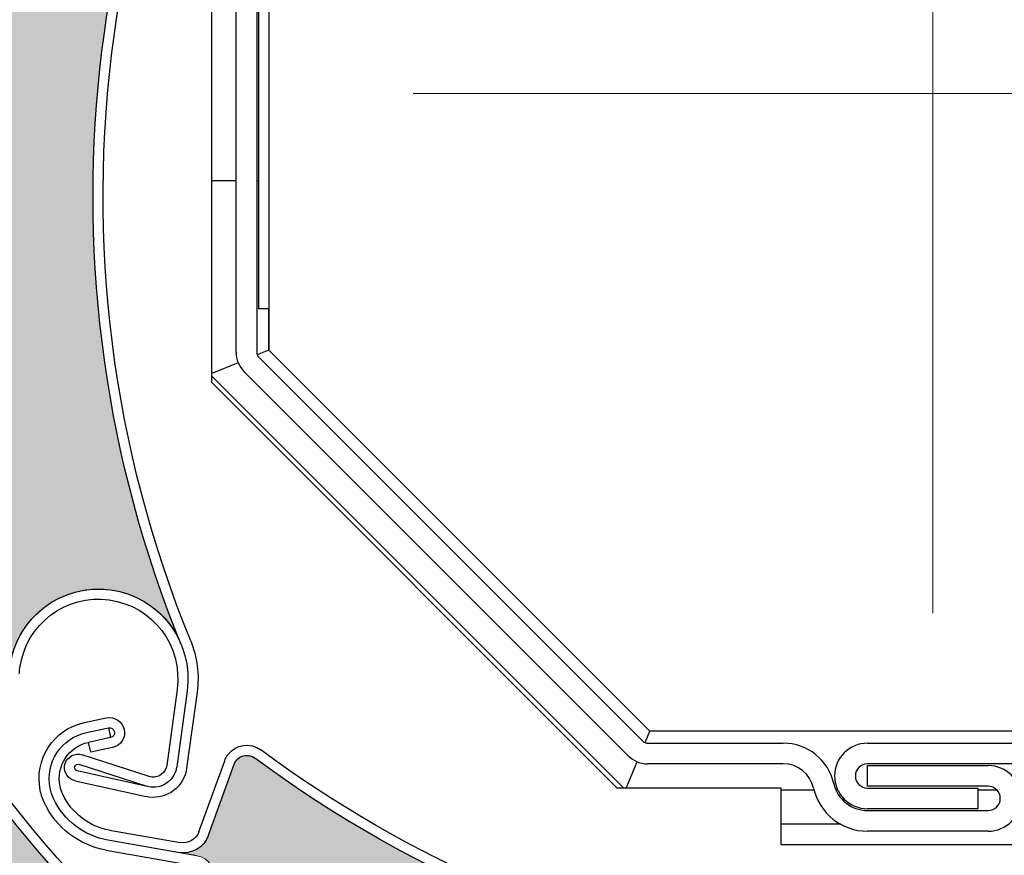
# Model space of a CAD drawing. Units: inches. Extents: x 10 to 3141, y 10 to 832.
# Drawn here: x 334 to 356, y 657 to 676 of the extents above; entities that cross this region are included whole.
import ezdxf

# ---------------------------------------------------------------- set-up
doc = ezdxf.new("R2010")
doc.units = ezdxf.units.IN
doc.header["$MEASUREMENT"] = 0
for name, pattern in [('AI-Linetype-44', [2062.992065, 1000, -265.748016, 531.496033, -265.748016]), ('AI-Linetype-45', [2062.992065, 1000, -265.748016, 531.496033, -265.748016]), ('AI-Linetype-46', [2062.992065, 1000, -265.748016, 531.496033, -265.748016]), ('AI-Linetype-47', [2062.992065, 1000, -265.748016, 531.496033, -265.748016])]:
    doc.linetypes.add(name, pattern=pattern)
doc.layers.add('Layer 1', color=7, linetype='Continuous')

# ---------------------------------------------------------------- blocks, each defined once
blk = doc.blocks.new('block 528')
at = {"layer": 'Layer 1', "color": 7, "lineweight": 25}
blk.add_lwpolyline([(339.434, 678.245), (339.434, 669.072)], dxfattribs=at)
blk = doc.blocks.new('block 529')
at = {"layer": 'Layer 1', "color": 7, "lineweight": 25}
blk.add_lwpolyline([(339.664, 669.072), (339.434, 669.072)], dxfattribs=at)
blk = doc.blocks.new('block 533')
at = {"layer": 'Layer 1', "color": 7, "lineweight": 25}
blk.add_lwpolyline([(339.664, 668.146), (345.867, 661.942)], dxfattribs=at)
blk = doc.blocks.new('block 534')
at = {"layer": 'Layer 1', "color": 7, "lineweight": 25}
blk.add_lwpolyline([(339.664, 680.194), (339.664, 668.146)], dxfattribs=at)
blk = doc.blocks.new('block 537')
at = {"layer": 'Layer 1', "color": 7, "lineweight": 25}
blk.add_lwpolyline([(339.434, 671.933), (339.395, 671.933)], dxfattribs=at)
blk = doc.blocks.new('block 538')
at = {"layer": 'Layer 1', "color": 7, "lineweight": 25}
blk.add_lwpolyline([(338.931, 671.933), (338.392, 671.933)], dxfattribs=at)
blk = doc.blocks.new('block 545')
at = {"layer": 'Layer 1', "color": 7, "lineweight": 25}
blk.add_lwpolyline([(352.451, 657.545), (351.12, 657.545)], dxfattribs=at)
blk = doc.blocks.new('block 546')
at = {"layer": 'Layer 1', "color": 7, "lineweight": 25}
blk.add_lwpolyline([(347.655, 658.356), (347.898, 658.942)], dxfattribs=at)
blk = doc.blocks.new('block 547')
at = {"layer": 'Layer 1', "color": 7, "lineweight": 25}
blk.add_lwpolyline([(348.076, 659.37), (348.182, 659.628)], dxfattribs=at)
blk = doc.blocks.new('block 548')
at = {"layer": 'Layer 1', "color": 7, "lineweight": 25}
blk.add_lwpolyline([(348.182, 659.628), (339.663, 668.146)], dxfattribs=at)
blk = doc.blocks.new('block 549')
at = {"layer": 'Layer 1', "color": 7, "lineweight": 25}
blk.add_lwpolyline([(339.663, 668.146), (339.406, 668.04)], dxfattribs=at)
blk = doc.blocks.new('block 550')
at = {"layer": 'Layer 1', "color": 7, "lineweight": 25}
blk.add_lwpolyline([(338.978, 667.863), (338.392, 667.62)], dxfattribs=at)
blk = doc.blocks.new('block 551')
at = {"layer": 'Layer 1', "color": 7, "lineweight": 25}
blk.add_lwpolyline([(338.392, 667.564), (347.6, 658.356)], dxfattribs=at)
blk = doc.blocks.new('block 552')
at = {"layer": 'Layer 1', "color": 7, "lineweight": 25}
blk.add_lwpolyline([(360.229, 659.628), (348.182, 659.628)], dxfattribs=at)
blk = doc.blocks.new('block 561')
at = {"layer": 'Layer 1', "color": 7, "lineweight": 25}
blk.add_lwpolyline([(339.663, 668.146), (339.663, 669.072)], dxfattribs=at)
blk = doc.blocks.new('block 562')
at = {"layer": 'Layer 1', "color": 7, "lineweight": 25}
blk.add_lwpolyline([(351.12, 658.316), (351.853, 658.316)], dxfattribs=at)
blk = doc.blocks.new('block 563')
at = {"layer": 'Layer 1', "color": 7, "lineweight": 25}
blk.add_lwpolyline([(352.34, 658.316), (352.383, 658.316)], dxfattribs=at)
blk = doc.blocks.new('block 564')
at = {"layer": 'Layer 1', "color": 7, "lineweight": 25}
blk.add_lwpolyline([(355.516, 658.316), (355.937, 658.316)], dxfattribs=at)
blk = doc.blocks.new('block 579')
at = {"layer": 'Layer 1', "color": 7, "lineweight": 25}
blk.add_open_spline([(338.931, 668.099), (338.931, 667.936), (338.997, 667.778), (339.112, 667.663)], degree=3, dxfattribs=at)
blk = doc.blocks.new('block 580')
at = {"layer": 'Layer 1', "color": 7, "lineweight": 25}
blk.add_lwpolyline([(347.697, 659.077), (339.112, 667.663)], dxfattribs=at)
blk = doc.blocks.new('block 590')
at = {"layer": 'Layer 1', "color": 7, "lineweight": 25}
blk.add_open_spline([(347.697, 659.077), (347.814, 658.96), (347.971, 658.896), (348.134, 658.896)], degree=3, dxfattribs=at)
blk = doc.blocks.new('block 591')
at = {"layer": 'Layer 1', "color": 7, "lineweight": 25}
blk.add_lwpolyline([(353.047, 658.857), (355.747, 658.857)], dxfattribs=at)
blk = doc.blocks.new('block 592')
at = {"layer": 'Layer 1', "color": 7, "lineweight": 25}
blk.add_open_spline([(355.747, 657.391), (356.152, 657.391), (356.48, 657.719), (356.48, 658.124), (356.48, 658.529), (356.152, 658.857), (355.747, 658.857)], degree=3, knots=[0, 0, 0, 0, 1, 1, 1, 2, 2, 2, 2], dxfattribs=at)
blk = doc.blocks.new('block 593')
at = {"layer": 'Layer 1', "color": 7, "lineweight": 25}
blk.add_lwpolyline([(355.747, 657.391), (353.047, 657.391)], dxfattribs=at)
blk = doc.blocks.new('block 594')
at = {"layer": 'Layer 1', "color": 7, "lineweight": 25}
blk.add_open_spline([(351.844, 658.354), (351.97, 657.791), (352.471, 657.391), (353.047, 657.391)], degree=3, dxfattribs=at)
blk = doc.blocks.new('block 595')
at = {"layer": 'Layer 1', "color": 7, "lineweight": 25}
blk.add_open_spline([(351.844, 658.354), (351.772, 658.67), (351.491, 658.896), (351.166, 658.896)], degree=3, dxfattribs=at)
blk = doc.blocks.new('block 596')
at = {"layer": 'Layer 1', "color": 7, "lineweight": 25}
blk.add_open_spline([(352.295, 658.456), (352.177, 658.983), (351.708, 659.358), (351.166, 659.358)], degree=3, dxfattribs=at)
blk = doc.blocks.new('block 597')
at = {"layer": 'Layer 1', "color": 7, "lineweight": 25}
blk.add_open_spline([(352.295, 658.456), (352.375, 658.104), (352.687, 657.854), (353.047, 657.854)], degree=3, dxfattribs=at)
blk = doc.blocks.new('block 598')
at = {"layer": 'Layer 1', "color": 7, "lineweight": 25}
blk.add_lwpolyline([(353.047, 657.854), (355.747, 657.854)], dxfattribs=at)
blk = doc.blocks.new('block 599')
at = {"layer": 'Layer 1', "color": 7, "lineweight": 25}
blk.add_open_spline([(355.747, 657.854), (355.897, 657.854), (356.019, 657.976), (356.019, 658.124), (356.019, 658.273), (355.897, 658.395), (355.747, 658.395)], degree=3, knots=[0, 0, 0, 0, 1, 1, 1, 2, 2, 2, 2], dxfattribs=at)
blk = doc.blocks.new('block 600')
at = {"layer": 'Layer 1', "color": 7, "lineweight": 25}
blk.add_lwpolyline([(355.747, 658.395), (353.047, 658.395)], dxfattribs=at)
blk = doc.blocks.new('block 601')
at = {"layer": 'Layer 1', "color": 7, "lineweight": 25}
blk.add_lwpolyline([(353.047, 658.395), (353.047, 658.857)], dxfattribs=at)
blk = doc.blocks.new('block 602')
at = {"layer": 'Layer 1', "color": 7, "lineweight": 25}
blk.add_lwpolyline([(355.516, 657.893), (353.047, 657.893)], dxfattribs=at)
blk = doc.blocks.new('block 603')
at = {"layer": 'Layer 1', "color": 7, "lineweight": 25}
blk.add_open_spline([(353.047, 659.358), (352.644, 659.358), (352.314, 659.03), (352.314, 658.626), (352.314, 658.22), (352.644, 657.893), (353.047, 657.893)], degree=3, knots=[0, 0, 0, 0, 1, 1, 1, 2, 2, 2, 2], dxfattribs=at)
blk = doc.blocks.new('block 604')
at = {"layer": 'Layer 1', "color": 7, "lineweight": 25}
blk.add_open_spline([(353.047, 658.896), (352.899, 658.896), (352.778, 658.775), (352.778, 658.626), (352.778, 658.476), (352.899, 658.356), (353.047, 658.356)], degree=3, knots=[0, 0, 0, 0, 1, 1, 1, 2, 2, 2, 2], dxfattribs=at)
blk = doc.blocks.new('block 605')
at = {"layer": 'Layer 1', "color": 7, "lineweight": 25}
blk.add_lwpolyline([(353.047, 658.356), (355.516, 658.356)], dxfattribs=at)
blk = doc.blocks.new('block 606')
at = {"layer": 'Layer 1', "color": 7, "lineweight": 25}
blk.add_lwpolyline([(355.516, 658.356), (355.516, 657.893)], dxfattribs=at)
blk = doc.blocks.new('block 607')
at = {"layer": 'Layer 1', "color": 7, "lineweight": 25}
blk.add_open_spline([(348.025, 659.404), (348.055, 659.375), (348.094, 659.358), (348.134, 659.358)], degree=3, dxfattribs=at)
blk = doc.blocks.new('block 608')
at = {"layer": 'Layer 1', "color": 7, "lineweight": 25}
blk.add_lwpolyline([(339.439, 667.989), (348.025, 659.404)], dxfattribs=at)
blk = doc.blocks.new('block 609')
at = {"layer": 'Layer 1', "color": 7, "lineweight": 25}
blk.add_open_spline([(339.395, 668.099), (339.395, 668.058), (339.41, 668.019), (339.439, 667.989)], degree=3, dxfattribs=at)
blk = doc.blocks.new('block 610')
at = {"layer": 'Layer 1', "color": 7, "lineweight": 25}
blk.add_lwpolyline([(339.395, 680.242), (339.395, 668.099)], dxfattribs=at)
blk = doc.blocks.new('block 622')
at = {"layer": 'Layer 1', "color": 7, "lineweight": 25}
blk.add_lwpolyline([(353.047, 659.358), (360.277, 659.358)], dxfattribs=at)
blk = doc.blocks.new('block 623')
at = {"layer": 'Layer 1', "color": 7, "lineweight": 25}
blk.add_lwpolyline([(351.166, 658.896), (348.134, 658.896)], dxfattribs=at)
blk = doc.blocks.new('block 624')
at = {"layer": 'Layer 1', "color": 7, "lineweight": 25}
blk.add_lwpolyline([(338.931, 668.099), (338.931, 680.242)], dxfattribs=at)
blk = doc.blocks.new('block 627')
at = {"layer": 'Layer 1', "color": 7, "lineweight": 25}
blk.add_lwpolyline([(360.277, 658.896), (353.047, 658.896)], dxfattribs=at)
blk = doc.blocks.new('block 628')
at = {"layer": 'Layer 1', "color": 7, "lineweight": 25}
blk.add_lwpolyline([(348.134, 659.358), (351.166, 659.358)], dxfattribs=at)
blk = doc.blocks.new('block 629')
at = {"layer": 'Layer 1', "color": 7, "lineweight": 25}
blk.add_open_spline([(378, 625.693), (404.773, 638.834), (415.824, 671.191), (402.684, 697.964), (389.541, 724.737), (357.185, 735.789), (330.412, 722.647), (303.639, 709.506), (292.588, 677.149), (305.729, 650.376), (306.397, 649.016), (307.121, 647.684), (307.901, 646.384)], degree=3, knots=[0, 0, 0, 0, 1, 1, 1, 2, 2, 2, 3, 3, 3, 4, 4, 4, 4], dxfattribs=at)
blk = doc.blocks.new('block 631')
at = {"layer": 'Layer 1', "color": 7, "lineweight": 25}
blk.add_lwpolyline([(351.12, 657.083), (351.12, 658.356)], dxfattribs=at)
blk = doc.blocks.new('block 632')
at = {"layer": 'Layer 1', "color": 7, "lineweight": 25}
blk.add_lwpolyline([(351.12, 658.356), (347.455, 658.356)], dxfattribs=at)
blk = doc.blocks.new('block 633')
at = {"layer": 'Layer 1', "color": 7, "lineweight": 25}
blk.add_lwpolyline([(347.455, 658.356), (338.392, 667.42)], dxfattribs=at)
blk = doc.blocks.new('block 634')
at = {"layer": 'Layer 1', "color": 7, "lineweight": 25}
blk.add_lwpolyline([(338.392, 667.42), (338.392, 680.92)], dxfattribs=at)
blk = doc.blocks.new('block 642')
at = {"layer": 'Layer 1', "color": 7, "lineweight": 25}
blk.add_lwpolyline([(357.291, 657.083), (351.12, 657.083)], dxfattribs=at)
blk = doc.blocks.new('block 1229')
at = {"layer": 'Layer 1', "color": 7, "lineweight": 25}
blk.add_open_spline([(337.916, 661.646), (336.163, 665.925), (335.574, 670.591), (336.203, 675.17)], degree=3, dxfattribs=at)
blk = doc.blocks.new('block 1230')
at = {"layer": 'Layer 1', "color": 7, "lineweight": 25}
blk.add_open_spline([(337.705, 661.561), (334.321, 669.833), (335.337, 679.253), (340.408, 686.612)], degree=3, dxfattribs=at)
blk = doc.blocks.new('block 1233')
at = {"layer": 'Layer 1', "color": 7, "lineweight": 25}
blk.add_lwpolyline([(336.987, 658.613), (335.491, 659.098)], dxfattribs=at)
blk = doc.blocks.new('block 1234')
at = {"layer": 'Layer 1', "color": 7, "lineweight": 25}
blk.add_lwpolyline([(336.942, 658.391), (335.419, 658.884)], dxfattribs=at)
blk = doc.blocks.new('block 1235')
at = {"layer": 'Layer 1', "color": 7, "lineweight": 25}
blk.add_open_spline([(337.603, 658.829), (337.6, 658.797), (337.591, 658.768), (337.582, 658.738), (337.491, 658.461), (337.196, 658.309), (336.919, 658.398)], degree=3, knots=[0, 0, 0, 0, 1, 1, 1, 2, 2, 2, 2], dxfattribs=at)
blk = doc.blocks.new('block 1236')
at = {"layer": 'Layer 1', "color": 7, "lineweight": 25}
blk.add_open_spline([(337.38, 658.859), (337.375, 658.841), (337.372, 658.824), (337.367, 658.808), (337.315, 658.649), (337.146, 658.562), (336.987, 658.613)], degree=3, knots=[0, 0, 0, 0, 1, 1, 1, 2, 2, 2, 2], dxfattribs=at)
blk = doc.blocks.new('block 1237')
at = {"layer": 'Layer 1', "color": 7, "lineweight": 25}
blk.add_open_spline([(335.098, 658.854), (335.1, 658.869), (335.104, 658.887), (335.109, 658.905), (335.161, 659.063), (335.331, 659.149), (335.491, 659.098)], degree=3, knots=[0, 0, 0, 0, 1, 1, 1, 2, 2, 2, 2], dxfattribs=at)
blk = doc.blocks.new('block 1238')
at = {"layer": 'Layer 1', "color": 7, "lineweight": 25}
blk.add_open_spline([(335.381, 658.738), (335.335, 658.753), (335.311, 658.795), (335.325, 658.836), (335.337, 658.875), (335.381, 658.896), (335.419, 658.884)], degree=3, knots=[0, 0, 0, 0, 1, 1, 1, 2, 2, 2, 2], dxfattribs=at)
blk = doc.blocks.new('block 1240')
at = {"layer": 'Layer 1', "color": 7, "lineweight": 25}
blk.add_open_spline([(337.826, 658.797), (337.769, 658.386), (337.391, 658.097), (336.978, 658.154)], degree=3, dxfattribs=at)
blk = doc.blocks.new('block 1242')
at = {"layer": 'Layer 1', "color": 7, "lineweight": 25}
blk.add_lwpolyline([(336.942, 658.391), (335.381, 658.738)], dxfattribs=at)
blk = doc.blocks.new('block 1243')
at = {"layer": 'Layer 1', "color": 7, "lineweight": 25}
blk.add_lwpolyline([(335.331, 658.519), (336.917, 658.165)], dxfattribs=at)
blk = doc.blocks.new('block 1244')
at = {"layer": 'Layer 1', "color": 7, "lineweight": 25}
blk.add_open_spline([(335.331, 658.519), (335.178, 658.553), (335.076, 658.697), (335.098, 658.854)], degree=3, dxfattribs=at)
blk = doc.blocks.new('block 1249')
at = {"layer": 'Layer 1', "color": 7, "lineweight": 25}
blk.add_open_spline([(336.978, 658.154), (336.957, 658.157), (336.937, 658.16), (336.917, 658.165)], degree=3, dxfattribs=at)
blk = doc.blocks.new('block 1250')
at = {"layer": 'Layer 1', "color": 7, "lineweight": 25}
blk.add_open_spline([(333.857, 660.919), (333.86, 660.973), (333.865, 661.025), (333.873, 661.077), (334.024, 662.172), (335.035, 662.937), (336.129, 662.785), (337.225, 662.634), (337.987, 661.623), (337.837, 660.528)], degree=3, knots=[0, 0, 0, 0, 1, 1, 1, 2, 2, 2, 3, 3, 3, 3], dxfattribs=at)
blk = doc.blocks.new('block 1251')
at = {"layer": 'Layer 1', "color": 7, "lineweight": 25}
blk.add_open_spline([(336.097, 662.561), (337.068, 662.429), (337.745, 661.533), (337.612, 660.56)], degree=3, dxfattribs=at)
blk = doc.blocks.new('block 1252')
at = {"layer": 'Layer 1', "color": 7, "lineweight": 25}
blk.add_open_spline([(334.083, 660.907), (334.085, 660.952), (334.089, 661), (334.097, 661.046), (334.232, 662.017), (335.126, 662.696), (336.097, 662.561)], degree=3, knots=[0, 0, 0, 0, 1, 1, 1, 2, 2, 2, 2], dxfattribs=at)
blk = doc.blocks.new('block 1253')
at = {"layer": 'Layer 1', "color": 7, "lineweight": 25}
blk.add_open_spline([(337.916, 661.646), (338.064, 661.284), (338.113, 660.888), (338.06, 660.5)], degree=3, dxfattribs=at)
blk = doc.blocks.new('block 1254')
at = {"layer": 'Layer 1', "color": 7, "lineweight": 25}
blk.add_lwpolyline([(337.612, 660.56), (337.38, 658.859)], dxfattribs=at)
blk = doc.blocks.new('block 1255')
at = {"layer": 'Layer 1', "color": 7, "lineweight": 25}
blk.add_lwpolyline([(337.837, 660.529), (337.603, 658.829)], dxfattribs=at)
blk = doc.blocks.new('block 1256')
at = {"layer": 'Layer 1', "color": 7, "lineweight": 25}
blk.add_lwpolyline([(338.06, 660.5), (337.826, 658.797)], dxfattribs=at)
blk = doc.blocks.new('block 1257')
at = {"layer": 'Layer 1', "color": 7, "lineweight": 25}
blk.add_open_spline([(336.203, 675.17), (336.764, 679.233), (338.267, 683.108), (340.594, 686.484)], degree=3, dxfattribs=at)
blk = doc.blocks.new('block 1304')
at = {"layer": 'Layer 1'}
h = blk.add_hatch(color=7, dxfattribs=at)
edge = h.paths.add_edge_path()
edge.add_spline(control_points=[(334.393, 677.96), (334.484, 678.057), (334.517, 678.195), (334.479, 678.322), (334.479, 678.322), (334.338, 678.798), (334.338, 678.798), (335.057, 681.69), (336.033, 684.512), (337.252, 687.232), (337.3, 687.344), (337.418, 687.415), (337.541, 687.409), (337.541, 687.409), (337.666, 687.404), (337.666, 687.404), (337.919, 687.391), (338.141, 687.574), (338.176, 687.826), (338.176, 687.826), (338.234, 688.241), (338.234, 688.241), (338.191, 687.953), (338.367, 687.676), (338.645, 687.587), (338.645, 687.587), (340.252, 687.069), (340.252, 687.069), (340.41, 687.019), (340.497, 686.849), (340.445, 686.691), (340.438, 686.663), (340.423, 686.637), (340.406, 686.612), (335.337, 679.253), (334.321, 669.833), (337.705, 661.561), (337.416, 662.273), (336.741, 662.754), (335.971, 662.8), (334.868, 662.865), (333.922, 662.022), (333.857, 660.919), (333.857, 660.919), (333.74, 658.916), (333.74, 658.916), (333.735, 658.833), (333.662, 658.769), (333.579, 658.773), (333.499, 658.778), (333.439, 658.841), (333.436, 658.919), (332.978, 661.896), (332.783, 664.91), (332.86, 667.922), (332.86, 667.922), (333.124, 668.348), (333.124, 668.348), (333.194, 668.462), (333.2, 668.603), (333.139, 668.722), (333.139, 668.722), (332.907, 669.162), (332.907, 669.162), (333.051, 671.999), (333.434, 674.819), (334.052, 677.591), (334.052, 677.591), (334.393, 677.96), (334.393, 677.96), (334.393, 677.96), (334.393, 677.96), (334.393, 677.96)], knot_values=[0, 0, 0, 0, 1, 1, 1, 2, 2, 2, 3, 3, 3, 4, 4, 4, 5, 5, 5, 6, 6, 6, 7, 7, 7, 8, 8, 8, 9, 9, 9, 10, 10, 10, 11, 11, 11, 12, 12, 12, 13, 13, 13, 14, 14, 14, 15, 15, 15, 16, 16, 16, 17, 17, 17, 18, 18, 18, 19, 19, 19, 20, 20, 20, 21, 21, 21, 22, 22, 22, 23, 23, 23, 24, 24, 24, 24], degree=3, periodic=1)
at = {"layer": 'Layer 1', "lineweight": 0}
blk.add_open_spline([(334.393, 677.96), (334.484, 678.057), (334.517, 678.195), (334.479, 678.322), (334.479, 678.322), (334.338, 678.798), (334.338, 678.798), (335.057, 681.69), (336.033, 684.512), (337.252, 687.232), (337.3, 687.344), (337.418, 687.415), (337.541, 687.409), (337.541, 687.409), (337.666, 687.404), (337.666, 687.404), (337.919, 687.391), (338.141, 687.574), (338.176, 687.826), (338.176, 687.826), (338.234, 688.241), (338.234, 688.241), (338.191, 687.953), (338.367, 687.676), (338.645, 687.587), (338.645, 687.587), (340.252, 687.069), (340.252, 687.069), (340.41, 687.019), (340.497, 686.849), (340.445, 686.691), (340.438, 686.663), (340.423, 686.637), (340.406, 686.612), (335.337, 679.253), (334.321, 669.833), (337.705, 661.561), (337.416, 662.273), (336.741, 662.754), (335.971, 662.8), (334.868, 662.865), (333.922, 662.022), (333.857, 660.919), (333.857, 660.919), (333.74, 658.916), (333.74, 658.916), (333.735, 658.833), (333.662, 658.769), (333.579, 658.773), (333.499, 658.778), (333.439, 658.841), (333.436, 658.919), (332.978, 661.896), (332.783, 664.91), (332.86, 667.922), (332.86, 667.922), (333.124, 668.348), (333.124, 668.348), (333.194, 668.462), (333.2, 668.603), (333.139, 668.722), (333.139, 668.722), (332.907, 669.162), (332.907, 669.162), (333.051, 671.999), (333.434, 674.819), (334.052, 677.591), (334.052, 677.591), (334.393, 677.96), (334.393, 677.96), (334.393, 677.96), (334.393, 677.96), (334.393, 677.96)], degree=3, knots=[0, 0, 0, 0, 1, 1, 1, 2, 2, 2, 3, 3, 3, 4, 4, 4, 5, 5, 5, 6, 6, 6, 7, 7, 7, 8, 8, 8, 9, 9, 9, 10, 10, 10, 11, 11, 11, 12, 12, 12, 13, 13, 13, 14, 14, 14, 15, 15, 15, 16, 16, 16, 17, 17, 17, 18, 18, 18, 19, 19, 19, 20, 20, 20, 21, 21, 21, 22, 22, 22, 23, 23, 23, 24, 24, 24, 24], dxfattribs=at)
blk = doc.blocks.new('block 1306')
at = {"layer": 'Layer 1', "color": 7, "lineweight": 25}
blk.add_open_spline([(364.287, 655.415), (355.898, 652.333), (346.521, 653.691), (339.352, 659.026)], degree=3, dxfattribs=at)
blk = doc.blocks.new('block 1333')
at = {"layer": 'Layer 1', "color": 7, "lineweight": 25}
blk.add_open_spline([(350.633, 654.411), (346.593, 655.117), (342.774, 656.76), (339.486, 659.208)], degree=3, dxfattribs=at)
blk = doc.blocks.new('block 1351')
at = {"layer": 'Layer 1', "color": 7, "lineweight": 25}
blk.add_lwpolyline([(336.104, 657.413), (337.683, 657.136)], dxfattribs=at)
blk = doc.blocks.new('block 1352')
at = {"layer": 'Layer 1', "color": 7, "lineweight": 25}
blk.add_lwpolyline([(338.057, 656.841), (336.065, 657.19)], dxfattribs=at)
blk = doc.blocks.new('block 1353')
at = {"layer": 'Layer 1', "color": 7, "lineweight": 25}
blk.add_lwpolyline([(336.027, 656.968), (338.018, 656.619)], dxfattribs=at)
blk = doc.blocks.new('block 1354')
at = {"layer": 'Layer 1', "color": 7, "lineweight": 25}
blk.add_lwpolyline([(338.312, 657.302), (338.889, 658.888)], dxfattribs=at)
blk = doc.blocks.new('block 1355')
at = {"layer": 'Layer 1', "color": 7, "lineweight": 25}
blk.add_lwpolyline([(338.101, 657.379), (338.676, 658.966)], dxfattribs=at)
blk = doc.blocks.new('block 1356')
at = {"layer": 'Layer 1', "color": 7, "lineweight": 25}
blk.add_open_spline([(338.312, 657.302), (338.214, 657.026), (337.931, 656.862), (337.642, 656.914)], degree=3, dxfattribs=at)
blk = doc.blocks.new('block 1362')
at = {"layer": 'Layer 1', "color": 7, "lineweight": 25}
blk.add_open_spline([(338.101, 657.379), (338.038, 657.207), (337.86, 657.104), (337.683, 657.136)], degree=3, dxfattribs=at)
blk = doc.blocks.new('block 1364')
at = {"layer": 'Layer 1', "color": 7, "lineweight": 25}
blk.add_open_spline([(338.889, 658.888), (338.898, 658.916), (338.91, 658.943), (338.93, 658.966), (339.027, 659.098), (339.218, 659.126), (339.352, 659.026)], degree=3, knots=[0, 0, 0, 0, 1, 1, 1, 2, 2, 2, 2], dxfattribs=at)
blk = doc.blocks.new('block 1365')
at = {"layer": 'Layer 1', "color": 7, "lineweight": 25}
blk.add_open_spline([(338.676, 658.966), (338.692, 659.014), (338.719, 659.06), (338.747, 659.101), (338.922, 659.334), (339.253, 659.382), (339.486, 659.208)], degree=3, knots=[0, 0, 0, 0, 1, 1, 1, 2, 2, 2, 2], dxfattribs=at)
blk = doc.blocks.new('block 1366')
at = {"layer": 'Layer 1', "color": 7, "lineweight": 25}
blk.add_open_spline([(335.055, 658.217), (335.028, 658.275), (335.007, 658.333), (334.995, 658.394), (334.9, 658.842), (335.186, 659.282), (335.634, 659.377)], degree=3, knots=[0, 0, 0, 0, 1, 1, 1, 2, 2, 2, 2], dxfattribs=at)
blk = doc.blocks.new('block 1367')
at = {"layer": 'Layer 1', "color": 7, "lineweight": 25}
blk.add_open_spline([(334.85, 658.121), (334.815, 658.193), (334.791, 658.27), (334.775, 658.349), (334.654, 658.918), (335.019, 659.477), (335.586, 659.597)], degree=3, knots=[0, 0, 0, 0, 1, 1, 1, 2, 2, 2, 2], dxfattribs=at)
blk = doc.blocks.new('block 1368')
at = {"layer": 'Layer 1', "color": 7, "lineweight": 25}
blk.add_open_spline([(334.646, 658.024), (334.604, 658.114), (334.573, 658.206), (334.554, 658.302), (334.406, 658.992), (334.849, 659.672), (335.54, 659.82)], degree=3, knots=[0, 0, 0, 0, 1, 1, 1, 2, 2, 2, 2], dxfattribs=at)
blk = doc.blocks.new('block 1369')
at = {"layer": 'Layer 1', "color": 7, "lineweight": 25}
blk.add_open_spline([(336.104, 657.413), (335.644, 657.493), (335.252, 657.793), (335.055, 658.217)], degree=3, dxfattribs=at)
blk = doc.blocks.new('block 1370')
at = {"layer": 'Layer 1', "color": 7, "lineweight": 25}
blk.add_open_spline([(336.065, 657.19), (335.533, 657.284), (335.078, 657.631), (334.85, 658.121)], degree=3, dxfattribs=at)
blk = doc.blocks.new('block 1371')
at = {"layer": 'Layer 1', "color": 7, "lineweight": 25}
blk.add_open_spline([(336.027, 656.968), (335.421, 657.074), (334.905, 657.469), (334.646, 658.024)], degree=3, dxfattribs=at)
blk = doc.blocks.new('block 1372')
at = {"layer": 'Layer 1', "color": 7, "lineweight": 25}
blk.add_lwpolyline([(336.075, 659.701), (336.123, 659.482)], dxfattribs=at)
blk = doc.blocks.new('block 1373')
at = {"layer": 'Layer 1', "color": 7, "lineweight": 25}
blk.add_lwpolyline([(335.68, 659.156), (335.634, 659.377)], dxfattribs=at)
blk = doc.blocks.new('block 1374')
at = {"layer": 'Layer 1', "color": 7, "lineweight": 25}
blk.add_lwpolyline([(336.17, 659.259), (335.68, 659.156)], dxfattribs=at)
blk = doc.blocks.new('block 1375')
at = {"layer": 'Layer 1', "color": 7, "lineweight": 25}
blk.add_lwpolyline([(336.123, 659.482), (335.634, 659.377)], dxfattribs=at)
blk = doc.blocks.new('block 1376')
at = {"layer": 'Layer 1', "color": 7, "lineweight": 25}
blk.add_lwpolyline([(335.586, 659.597), (336.075, 659.701)], dxfattribs=at)
blk = doc.blocks.new('block 1377')
at = {"layer": 'Layer 1', "color": 7, "lineweight": 25}
blk.add_lwpolyline([(335.54, 659.82), (336.029, 659.923)], dxfattribs=at)
blk = doc.blocks.new('block 1378')
at = {"layer": 'Layer 1', "color": 7, "lineweight": 25}
blk.add_open_spline([(336.075, 659.701), (336.136, 659.714), (336.196, 659.676), (336.211, 659.614), (336.224, 659.554), (336.184, 659.494), (336.123, 659.482)], degree=3, knots=[0, 0, 0, 0, 1, 1, 1, 2, 2, 2, 2], dxfattribs=at)
blk = doc.blocks.new('block 1379')
at = {"layer": 'Layer 1', "color": 7, "lineweight": 25}
blk.add_open_spline([(336.029, 659.923), (336.212, 659.961), (336.391, 659.846), (336.431, 659.662), (336.47, 659.479), (336.354, 659.3), (336.17, 659.259)], degree=3, knots=[0, 0, 0, 0, 1, 1, 1, 2, 2, 2, 2], dxfattribs=at)
blk = doc.blocks.new('block 1380')
at = {"layer": 'Layer 1'}
h = blk.add_hatch(color=7, dxfattribs=at)
edge = h.paths.add_edge_path()
edge.add_spline(control_points=[(347.778, 652.701), (347.684, 652.796), (347.548, 652.833), (347.419, 652.8), (347.419, 652.8), (346.938, 652.675), (346.938, 652.675), (344.073, 653.501), (341.289, 654.579), (338.617, 655.895), (338.504, 655.951), (338.438, 656.068), (338.449, 656.191), (338.449, 656.191), (338.46, 656.317), (338.46, 656.317), (338.483, 656.57), (338.307, 656.796), (338.057, 656.841), (338.057, 656.841), (337.642, 656.914), (337.642, 656.914), (337.931, 656.862), (338.214, 657.026), (338.312, 657.301), (338.312, 657.301), (338.889, 658.888), (338.889, 658.888), (338.944, 659.044), (339.118, 659.125), (339.273, 659.069), (339.301, 659.058), (339.326, 659.044), (339.352, 659.026), (346.521, 653.691), (355.898, 652.333), (364.287, 655.415), (363.563, 655.148), (363.059, 654.492), (362.985, 653.727), (362.881, 652.626), (363.688, 651.65), (364.79, 651.543), (364.79, 651.543), (366.785, 651.355), (366.785, 651.355), (366.871, 651.348), (366.931, 651.272), (366.923, 651.19), (366.914, 651.111), (366.851, 651.053), (366.771, 651.053), (363.778, 650.7), (360.762, 650.617), (357.754, 650.804), (357.754, 650.804), (357.337, 651.083), (357.337, 651.083), (357.227, 651.158), (357.085, 651.168), (356.966, 651.111), (356.966, 651.111), (356.519, 650.896), (356.519, 650.896), (353.688, 651.143), (350.882, 651.627), (348.134, 652.346), (348.134, 652.346), (347.778, 652.701), (347.778, 652.701), (347.778, 652.701), (347.778, 652.701), (347.778, 652.701)], knot_values=[0, 0, 0, 0, 1, 1, 1, 2, 2, 2, 3, 3, 3, 4, 4, 4, 5, 5, 5, 6, 6, 6, 7, 7, 7, 8, 8, 8, 9, 9, 9, 10, 10, 10, 11, 11, 11, 12, 12, 12, 13, 13, 13, 14, 14, 14, 15, 15, 15, 16, 16, 16, 17, 17, 17, 18, 18, 18, 19, 19, 19, 20, 20, 20, 21, 21, 21, 22, 22, 22, 23, 23, 23, 24, 24, 24, 24], degree=3, periodic=1)
at = {"layer": 'Layer 1', "lineweight": 0}
blk.add_open_spline([(347.778, 652.701), (347.684, 652.796), (347.548, 652.833), (347.419, 652.8), (347.419, 652.8), (346.938, 652.675), (346.938, 652.675), (344.073, 653.501), (341.289, 654.579), (338.617, 655.895), (338.504, 655.951), (338.438, 656.068), (338.449, 656.191), (338.449, 656.191), (338.46, 656.317), (338.46, 656.317), (338.483, 656.57), (338.307, 656.796), (338.057, 656.841), (338.057, 656.841), (337.642, 656.914), (337.642, 656.914), (337.931, 656.862), (338.214, 657.026), (338.312, 657.301), (338.312, 657.301), (338.889, 658.888), (338.889, 658.888), (338.944, 659.044), (339.118, 659.125), (339.273, 659.069), (339.301, 659.058), (339.326, 659.044), (339.352, 659.026), (346.521, 653.691), (355.898, 652.333), (364.287, 655.415), (363.563, 655.148), (363.059, 654.492), (362.985, 653.727), (362.881, 652.626), (363.688, 651.65), (364.79, 651.543), (364.79, 651.543), (366.785, 651.355), (366.785, 651.355), (366.871, 651.348), (366.931, 651.272), (366.923, 651.19), (366.914, 651.111), (366.851, 651.053), (366.771, 651.053), (363.778, 650.7), (360.762, 650.617), (357.754, 650.804), (357.754, 650.804), (357.337, 651.083), (357.337, 651.083), (357.227, 651.158), (357.085, 651.168), (356.966, 651.111), (356.966, 651.111), (356.519, 650.896), (356.519, 650.896), (353.688, 651.143), (350.882, 651.627), (348.134, 652.346), (348.134, 652.346), (347.778, 652.701), (347.778, 652.701), (347.778, 652.701), (347.778, 652.701), (347.778, 652.701)], degree=3, knots=[0, 0, 0, 0, 1, 1, 1, 2, 2, 2, 3, 3, 3, 4, 4, 4, 5, 5, 5, 6, 6, 6, 7, 7, 7, 8, 8, 8, 9, 9, 9, 10, 10, 10, 11, 11, 11, 12, 12, 12, 13, 13, 13, 14, 14, 14, 15, 15, 15, 16, 16, 16, 17, 17, 17, 18, 18, 18, 19, 19, 19, 20, 20, 20, 21, 21, 21, 22, 22, 22, 23, 23, 23, 24, 24, 24, 24], dxfattribs=at)
blk = doc.blocks.new('block 1609')
at = {"layer": 'Layer 1', "color": 7, "lineweight": 25}
blk.add_open_spline([(341.955, 651.169), (337.905, 653.399), (334.517, 656.658), (332.131, 660.618)], degree=3, dxfattribs=at)
blk = doc.blocks.new('block 1610')
at = {"layer": 'Layer 1', "color": 7, "lineweight": 25}
blk.add_open_spline([(341.848, 650.972), (334.019, 655.281), (328.891, 663.25), (328.213, 672.16)], degree=3, dxfattribs=at)
blk = doc.blocks.new('block 1684')
at = {"layer": 'Layer 1'}
h = blk.add_hatch(color=7, dxfattribs=at)
edge = h.paths.add_edge_path()
edge.add_spline(control_points=[(328.969, 661.65), (328.979, 661.783), (328.916, 661.911), (328.806, 661.986), (328.806, 661.986), (328.397, 662.267), (328.397, 662.267), (327.142, 664.97), (326.127, 667.778), (325.368, 670.659), (325.337, 670.78), (325.381, 670.907), (325.481, 670.98), (325.481, 670.98), (325.584, 671.055), (325.584, 671.055), (325.789, 671.203), (325.846, 671.486), (325.715, 671.703), (325.715, 671.703), (325.497, 672.062), (325.497, 672.062), (325.649, 671.813), (325.957, 671.708), (326.23, 671.812), (326.23, 671.812), (327.805, 672.418), (327.805, 672.418), (327.959, 672.479), (328.136, 672.4), (328.193, 672.247), (328.204, 672.219), (328.211, 672.188), (328.213, 672.16), (328.891, 663.25), (334.019, 655.281), (341.848, 650.972), (341.173, 651.342), (340.345, 651.294), (339.719, 650.846), (338.82, 650.204), (338.612, 648.954), (339.254, 648.053), (339.254, 648.053), (340.423, 646.424), (340.423, 646.424), (340.471, 646.353), (340.454, 646.259), (340.387, 646.211), (340.324, 646.164), (340.235, 646.176), (340.185, 646.235), (337.954, 648.262), (335.912, 650.485), (334.081, 652.875), (334.081, 652.875), (334.019, 653.375), (334.019, 653.375), (334.002, 653.507), (333.917, 653.621), (333.795, 653.673), (333.795, 653.673), (333.339, 653.871), (333.339, 653.871), (331.668, 656.168), (330.195, 658.604), (328.935, 661.146), (328.935, 661.146), (328.969, 661.65), (328.969, 661.65), (328.969, 661.65), (328.969, 661.65), (328.969, 661.65)], knot_values=[0, 0, 0, 0, 1, 1, 1, 2, 2, 2, 3, 3, 3, 4, 4, 4, 5, 5, 5, 6, 6, 6, 7, 7, 7, 8, 8, 8, 9, 9, 9, 10, 10, 10, 11, 11, 11, 12, 12, 12, 13, 13, 13, 14, 14, 14, 15, 15, 15, 16, 16, 16, 17, 17, 17, 18, 18, 18, 19, 19, 19, 20, 20, 20, 21, 21, 21, 22, 22, 22, 23, 23, 23, 24, 24, 24, 24], degree=3, periodic=1)
at = {"layer": 'Layer 1', "lineweight": 0}
blk.add_open_spline([(328.969, 661.65), (328.979, 661.783), (328.916, 661.911), (328.806, 661.986), (328.806, 661.986), (328.397, 662.267), (328.397, 662.267), (327.142, 664.97), (326.127, 667.778), (325.368, 670.659), (325.337, 670.78), (325.381, 670.907), (325.481, 670.98), (325.481, 670.98), (325.584, 671.055), (325.584, 671.055), (325.789, 671.203), (325.846, 671.486), (325.715, 671.703), (325.715, 671.703), (325.497, 672.062), (325.497, 672.062), (325.649, 671.813), (325.957, 671.708), (326.23, 671.812), (326.23, 671.812), (327.805, 672.418), (327.805, 672.418), (327.959, 672.479), (328.136, 672.4), (328.193, 672.247), (328.204, 672.219), (328.211, 672.188), (328.213, 672.16), (328.891, 663.25), (334.019, 655.281), (341.848, 650.972), (341.173, 651.342), (340.345, 651.294), (339.719, 650.846), (338.82, 650.204), (338.612, 648.954), (339.254, 648.053), (339.254, 648.053), (340.423, 646.424), (340.423, 646.424), (340.471, 646.353), (340.454, 646.259), (340.387, 646.211), (340.324, 646.164), (340.235, 646.176), (340.185, 646.235), (337.954, 648.262), (335.912, 650.485), (334.081, 652.875), (334.081, 652.875), (334.019, 653.375), (334.019, 653.375), (334.002, 653.507), (333.917, 653.621), (333.795, 653.673), (333.795, 653.673), (333.339, 653.871), (333.339, 653.871), (331.668, 656.168), (330.195, 658.604), (328.935, 661.146), (328.935, 661.146), (328.969, 661.65), (328.969, 661.65), (328.969, 661.65), (328.969, 661.65), (328.969, 661.65)], degree=3, knots=[0, 0, 0, 0, 1, 1, 1, 2, 2, 2, 3, 3, 3, 4, 4, 4, 5, 5, 5, 6, 6, 6, 7, 7, 7, 8, 8, 8, 9, 9, 9, 10, 10, 10, 11, 11, 11, 12, 12, 12, 13, 13, 13, 14, 14, 14, 15, 15, 15, 16, 16, 16, 17, 17, 17, 18, 18, 18, 19, 19, 19, 20, 20, 20, 21, 21, 21, 22, 22, 22, 23, 23, 23, 24, 24, 24, 24], dxfattribs=at)
blk = doc.blocks.new('block 2066')
at = {"layer": 'Layer 1', "color": 7, "lineweight": 25}
blk.add_open_spline([(345.994, 644.018), (337.154, 645.324), (329.569, 651.002), (325.823, 659.116)], degree=3, dxfattribs=at)
blk = doc.blocks.new('block 2140')
at = {"layer": 'Layer 1'}
h = blk.add_hatch(color=7, dxfattribs=at)
edge = h.paths.add_edge_path()
edge.add_spline(control_points=[(330.199, 649.53), (330.162, 649.659), (330.061, 649.757), (329.931, 649.79), (329.931, 649.79), (329.449, 649.91), (329.449, 649.91), (327.329, 652.003), (325.399, 654.283), (323.682, 656.718), (323.61, 656.819), (323.608, 656.954), (323.676, 657.057), (323.676, 657.057), (323.746, 657.163), (323.746, 657.163), (323.886, 657.375), (323.841, 657.658), (323.644, 657.816), (323.644, 657.816), (323.312, 658.078), (323.312, 658.078), (323.542, 657.895), (323.867, 657.904), (324.087, 658.097), (324.087, 658.097), (325.352, 659.216), (325.352, 659.216), (325.475, 659.326), (325.665, 659.314), (325.775, 659.189), (325.796, 659.169), (325.812, 659.143), (325.823, 659.116), (329.569, 651.002), (337.154, 645.324), (345.994, 644.018), (345.232, 644.129), (344.474, 643.795), (344.045, 643.156), (343.426, 642.242), (343.667, 640.997), (344.582, 640.38), (344.582, 640.38), (346.247, 639.257), (346.247, 639.257), (346.317, 639.21), (346.335, 639.114), (346.288, 639.047), (346.244, 638.981), (346.159, 638.959), (346.089, 638.999), (343.293, 640.119), (340.603, 641.49), (338.054, 643.094), (338.054, 643.094), (337.82, 643.538), (337.82, 643.538), (337.76, 643.656), (337.638, 643.732), (337.507, 643.74), (337.507, 643.74), (337.01, 643.766), (337.01, 643.766), (334.644, 645.335), (332.413, 647.104), (330.343, 649.048), (330.343, 649.048), (330.199, 649.53), (330.199, 649.53), (330.199, 649.53), (330.199, 649.53), (330.199, 649.53)], knot_values=[0, 0, 0, 0, 1, 1, 1, 2, 2, 2, 3, 3, 3, 4, 4, 4, 5, 5, 5, 6, 6, 6, 7, 7, 7, 8, 8, 8, 9, 9, 9, 10, 10, 10, 11, 11, 11, 12, 12, 12, 13, 13, 13, 14, 14, 14, 15, 15, 15, 16, 16, 16, 17, 17, 17, 18, 18, 18, 19, 19, 19, 20, 20, 20, 21, 21, 21, 22, 22, 22, 23, 23, 23, 24, 24, 24, 24], degree=3, periodic=1)
at = {"layer": 'Layer 1', "lineweight": 0}
blk.add_open_spline([(330.199, 649.53), (330.162, 649.659), (330.061, 649.757), (329.931, 649.79), (329.931, 649.79), (329.449, 649.91), (329.449, 649.91), (327.329, 652.003), (325.399, 654.283), (323.682, 656.718), (323.61, 656.819), (323.608, 656.954), (323.676, 657.057), (323.676, 657.057), (323.746, 657.163), (323.746, 657.163), (323.886, 657.375), (323.841, 657.658), (323.644, 657.816), (323.644, 657.816), (323.312, 658.078), (323.312, 658.078), (323.542, 657.895), (323.867, 657.904), (324.087, 658.097), (324.087, 658.097), (325.352, 659.216), (325.352, 659.216), (325.475, 659.326), (325.665, 659.314), (325.775, 659.189), (325.796, 659.169), (325.812, 659.143), (325.823, 659.116), (329.569, 651.002), (337.154, 645.324), (345.994, 644.018), (345.232, 644.129), (344.474, 643.795), (344.045, 643.156), (343.426, 642.242), (343.667, 640.997), (344.582, 640.38), (344.582, 640.38), (346.247, 639.257), (346.247, 639.257), (346.317, 639.21), (346.335, 639.114), (346.288, 639.047), (346.244, 638.981), (346.159, 638.959), (346.089, 638.999), (343.293, 640.119), (340.603, 641.49), (338.054, 643.094), (338.054, 643.094), (337.82, 643.538), (337.82, 643.538), (337.76, 643.656), (337.638, 643.732), (337.507, 643.74), (337.507, 643.74), (337.01, 643.766), (337.01, 643.766), (334.644, 645.335), (332.413, 647.104), (330.343, 649.048), (330.343, 649.048), (330.199, 649.53), (330.199, 649.53), (330.199, 649.53), (330.199, 649.53), (330.199, 649.53)], degree=3, knots=[0, 0, 0, 0, 1, 1, 1, 2, 2, 2, 3, 3, 3, 4, 4, 4, 5, 5, 5, 6, 6, 6, 7, 7, 7, 8, 8, 8, 9, 9, 9, 10, 10, 10, 11, 11, 11, 12, 12, 12, 13, 13, 13, 14, 14, 14, 15, 15, 15, 16, 16, 16, 17, 17, 17, 18, 18, 18, 19, 19, 19, 20, 20, 20, 21, 21, 21, 22, 22, 22, 23, 23, 23, 24, 24, 24, 24], dxfattribs=at)
blk = doc.blocks.new('block 1228')
at = {"layer": 'Layer 1'}
for name in ['block 1304', 'block 1230', 'block 1257', 'block 1229', 'block 1684', 'block 1610', 'block 1250', 'block 1252', 'block 1251', 'block 1253', 'block 1609', 'block 1254', 'block 1255', 'block 1256', 'block 1368', 'block 1377', 'block 1379', 'block 1367', 'block 1376', 'block 1378', 'block 1372', 'block 1366', 'block 1375', 'block 1373', 'block 1365', 'block 2140', 'block 1237', 'block 1374', 'block 1333', 'block 2066', 'block 1233', 'block 1380', 'block 1355', 'block 1364', 'block 1306', 'block 1244', 'block 1238', 'block 1242', 'block 1234', 'block 1235', 'block 1240', 'block 1236', 'block 1354', 'block 1243', 'block 1370', 'block 1369', 'block 1249', 'block 1371', 'block 1351', 'block 1362', 'block 1352', 'block 1356', 'block 1353']:
    blk.add_blockref(name, (0, 0), dxfattribs=at)
blk = doc.blocks.new('block 4293')
at = {"layer": 'Layer 1', "color": 250, "linetype": 'AI-Linetype-44', "lineweight": 13}
blk.add_lwpolyline([(354.513, 673.882), (366.133, 673.882)], dxfattribs=at)
blk = doc.blocks.new('block 4294')
at = {"layer": 'Layer 1', "color": 250, "linetype": 'AI-Linetype-45', "lineweight": 13}
blk.add_lwpolyline([(354.513, 673.882), (354.513, 685.501)], dxfattribs=at)
blk = doc.blocks.new('block 4295')
at = {"layer": 'Layer 1', "color": 250, "linetype": 'AI-Linetype-46', "lineweight": 13}
blk.add_lwpolyline([(354.513, 673.882), (342.893, 673.882)], dxfattribs=at)
blk = doc.blocks.new('block 4296')
at = {"layer": 'Layer 1', "color": 250, "linetype": 'AI-Linetype-47', "lineweight": 13}
blk.add_lwpolyline([(354.513, 673.882), (354.513, 662.262)], dxfattribs=at)
blk = doc.blocks.new('block 68')
at = {"layer": 'Layer 1'}
for name in ['block 629', 'block 1228', 'block 4294', 'block 634', 'block 624', 'block 610', 'block 534', 'block 528', 'block 4295', 'block 4293', 'block 4296', 'block 538', 'block 537', 'block 529', 'block 561', 'block 579', 'block 609', 'block 549', 'block 608', 'block 548', 'block 533', 'block 550', 'block 551', 'block 580', 'block 633', 'block 547', 'block 552', 'block 607', 'block 628', 'block 596', 'block 603', 'block 622', 'block 546', 'block 590', 'block 623', 'block 595', 'block 604', 'block 627', 'block 591', 'block 601', 'block 592', 'block 632', 'block 631', 'block 562', 'block 594', 'block 597', 'block 563', 'block 600', 'block 605', 'block 606', 'block 564', 'block 599', 'block 602', 'block 598', 'block 545', 'block 593', 'block 642']:
    blk.add_blockref(name, (0, 0), dxfattribs=at)
blk = doc.blocks.new('block 66')
at = {"layer": 'Layer 1'}
blk.add_blockref('block 68', (0, 0), dxfattribs=at)

msp = doc.modelspace()

# ---------------------------------------------------------------- block references
at = {"layer": 'Layer 1'}
msp.add_blockref('block 66', (0, 0), dxfattribs=at)

doc.saveas('drawing.dxf')
